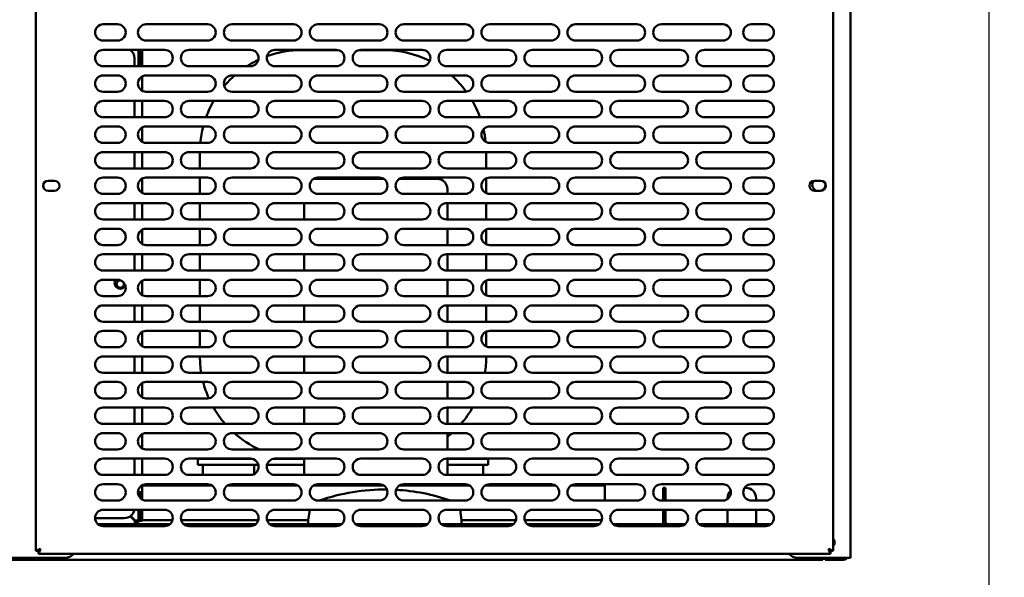
# Model space of a CAD drawing. Units: millimetres. Extents: x 65 to 5854, y 100 to 4100.
# Drawn here: x 2857 to 3338, y 1200 to 1473 of the extents above; entities that cross this region are included whole.
import ezdxf

# ---------------------------------------------------------------- set-up
doc = ezdxf.new("R2010")
doc.units = ezdxf.units.MM
doc.header["$LTSCALE"] = 20
doc.layers.add('Dimension (ISO)', color=7, linetype='Continuous', lineweight=25)
doc.layers.add('Visible (ISO)', color=7, linetype='Continuous', lineweight=50)
doc.styles.add('Note Text (ISO)', font='tahoma.ttf')
doc.dimstyles.new('Default (ISO)', dxfattribs={"dimscale": 20, "dimtxt": 2.5, "dimasz": 2.5, "dimexe": 1, "dimexo": 2, "dimgap": 0.762, "dimtad": 1, "dimtoh": 1, "dimdec": 1, "dimrnd": 1e-08, "dimzin": 0, "dimdsep": 46, "dimtxsty": 'Note Text (ISO)', "dimcen": 0.09, "dimdle": 10, "dimclrd": 256, "dimclre": 256, "dimclrt": 256, "dimadec": 1, "dimazin": 0, "dimtfac": 1.40208, "dimtmove": 0, "dimatfit": 3, "dimfxl": 1, "dimtolj": 1, "dimtzin": 0, "dimlwd": -1, "dimlwe": -1, "dimarcsym": 0})

# ---------------------------------------------------------------- blocks, each defined once
blk = doc.blocks.new('*D25')
at = {"layer": 'Defpoints', "color": 0, "transparency": 16777216}
for p in [(3350.79, 1874.83), (3330.59, 1844.73), (3330.59, 986.13)]:
    blk.add_point(p, dxfattribs=at)
at = {"layer": 'Dimension (ISO)', "transparency": 16777216}
for p, q in [((3350.79, 1834.83), (3350.79, 966.13)), ((3330.59, 1804.73), (3330.59, 966.13)), ((3280.59, 986.13), (3230.59, 986.13)), ((3330.59, 986.13), (3350.79, 986.13)), ((3400.79, 986.13), (3578.97, 986.13))]:
    blk.add_line(p, q, dxfattribs=at)
for points in [[(3280.59, 994.47), (3280.59, 977.8), (3330.59, 986.13)], [(3400.79, 994.47), (3400.79, 977.8), (3350.79, 986.13)]]:
    blk.add_solid(points, dxfattribs=at)
at = {"layer": 'Dimension (ISO)', "transparency": 16777216, "insert": (3495.09, 1053.46), "char_height": 50, "attachment_point": 1, "style": 'Note Text (ISO)'}
blk.add_mtext('\\A1;20', dxfattribs=at)
blk = doc.blocks.new('*D26')
at = {"layer": 'Defpoints', "color": 0, "transparency": 16777216}
for p in [(2212.89, 1844.73), (3330.59, 1844.73), (3330.59, 882.98)]:
    blk.add_point(p, dxfattribs=at)
at = {"layer": 'Dimension (ISO)', "transparency": 16777216}
for p, q in [((2212.89, 1804.73), (2212.89, 862.98)), ((3330.59, 1804.73), (3330.59, 862.98)), ((2262.89, 882.98), (3280.59, 882.98))]:
    blk.add_line(p, q, dxfattribs=at)
for points in [[(2262.89, 891.32), (2262.89, 874.65), (2212.89, 882.98)], [(3280.59, 891.32), (3280.59, 874.65), (3330.59, 882.98)]]:
    blk.add_solid(points, dxfattribs=at)
at = {"layer": 'Dimension (ISO)', "transparency": 16777216, "insert": (2701.69, 950.51), "char_height": 50, "attachment_point": 1, "style": 'Note Text (ISO)'}
blk.add_mtext('\\A1;1118', dxfattribs=at)
blk = doc.blocks.new('*D27')
at = {"layer": 'Defpoints', "color": 0, "transparency": 16777216}
for p in [(3350.79, 1874.83), (3225.45, 1229.23), (3225.45, 1139.55)]:
    blk.add_point(p, dxfattribs=at)
at = {"layer": 'Dimension (ISO)', "transparency": 16777216}
for p, q in [((3350.79, 1834.83), (3350.79, 1119.55)), ((3225.45, 1189.23), (3225.45, 1119.55)), ((3175.45, 1139.55), (3125.45, 1139.55)), ((3225.45, 1139.55), (3350.79, 1139.55)), ((3400.79, 1139.55), (3611.74, 1139.55))]:
    blk.add_line(p, q, dxfattribs=at)
for points in [[(3175.45, 1147.88), (3175.45, 1131.22), (3225.45, 1139.55)], [(3400.79, 1147.88), (3400.79, 1131.22), (3350.79, 1139.55)]]:
    blk.add_solid(points, dxfattribs=at)
at = {"layer": 'Dimension (ISO)', "color": 1, "transparency": 16777216, "insert": (3495.06, 1206.87), "char_height": 50, "attachment_point": 1, "style": 'Note Text (ISO)'}
blk.add_mtext('\\A1;125', dxfattribs=at)
blk = doc.blocks.new('*D28')
at = {"layer": 'Defpoints', "color": 0, "transparency": 16777216}
for p in [(2893.45, 1229.23), (3225.45, 1229.23), (2893.45, 1101.14)]:
    blk.add_point(p, dxfattribs=at)
at = {"layer": 'Dimension (ISO)', "transparency": 16777216}
for p, q in [((2893.45, 1189.23), (2893.45, 1081.14)), ((3225.45, 1189.23), (3225.45, 1081.14)), ((3175.45, 1101.14), (2943.45, 1101.14))]:
    blk.add_line(p, q, dxfattribs=at)
for points in [[(2943.45, 1109.47), (2943.45, 1092.8), (2893.45, 1101.14)], [(3175.45, 1109.47), (3175.45, 1092.8), (3225.45, 1101.14)]]:
    blk.add_solid(points, dxfattribs=at)
at = {"layer": 'Dimension (ISO)', "color": 1, "transparency": 16777216, "insert": (3006.71, 1168.46), "char_height": 50, "attachment_point": 1, "style": 'Note Text (ISO)'}
blk.add_mtext('\\A1;333', dxfattribs=at)

msp = doc.modelspace()

# ---------------------------------------------------------------- linework, layer by layer
at = {"layer": 'Visible (ISO)'}
for p, q in [((3262.95, 1209.73), (3262.95, 1605.53)), ((2864.45, 1213.07), (2864.45, 1570.39)), ((3254.45, 1570.39), (3254.45, 1213.07)), ((2897.45, 1470.73), (2904.45, 1470.73)), ((2918.45, 1470.73), (2948.45, 1470.73)), ((2960.45, 1470.73), (2990.45, 1470.73)), ((3002.45, 1470.73), (3032.45, 1470.73)), ((3044.45, 1470.73), (3074.45, 1470.73)), ((3086.45, 1470.73), (3116.45, 1470.73)), ((3128.45, 1470.73), (3158.45, 1470.73)), ((3170.45, 1470.73), (3200.45, 1470.73)), ((3214.45, 1470.73), (3221.45, 1470.73)), ((2904.45, 1462.73), (2897.45, 1462.73)), ((2948.45, 1462.73), (2918.45, 1462.73)), ((2990.45, 1462.73), (2960.45, 1462.73)), ((3032.45, 1462.73), (3002.45, 1462.73)), ((3074.45, 1462.73), (3044.45, 1462.73)), ((3116.45, 1462.73), (3086.45, 1462.73)), ((3158.45, 1462.73), (3128.45, 1462.73)), ((3200.45, 1462.73), (3170.45, 1462.73)), ((3221.45, 1462.73), (3214.45, 1462.73)), ((2897.45, 1458.23), (2927.45, 1458.23)), ((2911.7, 1458.23), (2911.21, 1457.74)), ((2911.35, 1457.6), (2911.99, 1458.23)), ((2914.75, 1458.23), (2914.75, 1450.23)), ((2915.75, 1454.43), (2915.75, 1458.23)), ((2915.75, 1450.23), (2915.75, 1454.43)), ((2916.45, 1458.23), (2916.45, 1454.43)), ((2916.45, 1450.23), (2916.45, 1454.43)), ((2939.45, 1458.23), (2969.45, 1458.23)), ((2981.45, 1458.23), (3011.45, 1458.23)), ((3012.33, 1458.13), (2994.75, 1458.13)), ((3034.75, 1458.13), (3022.56, 1458.13)), ((3023.45, 1458.23), (3053.45, 1458.23)), ((3065.45, 1458.23), (3095.45, 1458.23)), ((3107.45, 1458.23), (3137.45, 1458.23)), ((3149.45, 1458.23), (3179.45, 1458.23)), ((3191.45, 1458.23), (3221.45, 1458.23)), ((2927.45, 1450.23), (2897.45, 1450.23)), ((2912.75, 1454.13), (2912.75, 1450.23)), ((2969.45, 1450.23), (2939.45, 1450.23)), ((3011.45, 1450.23), (2981.45, 1450.23)), ((3053.45, 1450.23), (3023.45, 1450.23)), ((3095.45, 1450.23), (3065.45, 1450.23)), ((3137.45, 1450.23), (3107.45, 1450.23)), ((3179.45, 1450.23), (3149.45, 1450.23)), ((3221.45, 1450.23), (3191.45, 1450.23)), ((2897.45, 1445.73), (2904.45, 1445.73)), ((2916.45, 1438.27), (2916.45, 1445.2)), ((2918.45, 1445.73), (2948.45, 1445.73)), ((2960.45, 1445.73), (2990.45, 1445.73)), ((3002.45, 1445.73), (3032.45, 1445.73)), ((3044.45, 1445.73), (3074.45, 1445.73)), ((3086.45, 1445.73), (3116.45, 1445.73)), ((3128.45, 1445.73), (3158.45, 1445.73)), ((3170.45, 1445.73), (3200.45, 1445.73)), ((3214.45, 1445.73), (3221.45, 1445.73)), ((2904.45, 1437.73), (2897.45, 1437.73)), ((2948.45, 1437.73), (2918.45, 1437.73)), ((2990.45, 1437.73), (2960.45, 1437.73)), ((3032.45, 1437.73), (3002.45, 1437.73)), ((3074.45, 1437.73), (3044.45, 1437.73)), ((3116.45, 1437.73), (3086.45, 1437.73)), ((3158.45, 1437.73), (3128.45, 1437.73)), ((3200.45, 1437.73), (3170.45, 1437.73)), ((3221.45, 1437.73), (3214.45, 1437.73)), ((2897.45, 1433.23), (2927.45, 1433.23)), ((2912.75, 1433.23), (2912.75, 1425.23)), ((2916.45, 1425.23), (2916.45, 1433.23)), ((2939.45, 1433.23), (2969.45, 1433.23)), ((2981.45, 1433.23), (3011.45, 1433.23)), ((3023.45, 1433.23), (3053.45, 1433.23)), ((3065.45, 1433.23), (3095.45, 1433.23)), ((3107.45, 1433.23), (3137.45, 1433.23)), ((3149.45, 1433.23), (3179.45, 1433.23)), ((3191.45, 1433.23), (3221.45, 1433.23)), ((2927.45, 1425.23), (2897.45, 1425.23)), ((2897.45, 1420.73), (2904.45, 1420.73)), ((2918.45, 1420.73), (2948.45, 1420.73)), ((2969.45, 1425.23), (2939.45, 1425.23)), ((2960.45, 1420.73), (2990.45, 1420.73)), ((3011.45, 1425.23), (2981.45, 1425.23)), ((3002.45, 1420.73), (3032.45, 1420.73)), ((3053.45, 1425.23), (3023.45, 1425.23)), ((3044.45, 1420.73), (3074.45, 1420.73)), ((3095.45, 1425.23), (3065.45, 1425.23)), ((3086.45, 1420.73), (3116.45, 1420.73)), ((3137.45, 1425.23), (3107.45, 1425.23)), ((3128.45, 1420.73), (3158.45, 1420.73)), ((3179.45, 1425.23), (3149.45, 1425.23)), ((3170.45, 1420.73), (3200.45, 1420.73)), ((3221.45, 1425.23), (3191.45, 1425.23)), ((3214.45, 1420.73), (3221.45, 1420.73)), ((2916.45, 1413.27), (2916.45, 1420.2)), ((2904.45, 1412.73), (2897.45, 1412.73)), ((2948.45, 1412.73), (2918.45, 1412.73)), ((2990.45, 1412.73), (2960.45, 1412.73)), ((3032.45, 1412.73), (3002.45, 1412.73)), ((3074.45, 1412.73), (3044.45, 1412.73)), ((3116.45, 1412.73), (3086.45, 1412.73)), ((3158.45, 1412.73), (3128.45, 1412.73)), ((3200.45, 1412.73), (3170.45, 1412.73)), ((3221.45, 1412.73), (3214.45, 1412.73)), ((2897.45, 1408.23), (2927.45, 1408.23)), ((2912.75, 1408.23), (2912.75, 1400.23)), ((2916.45, 1400.23), (2916.45, 1408.23)), ((2939.45, 1408.23), (2969.45, 1408.23)), ((2944.75, 1408.13), (2944.75, 1400.23)), ((2981.45, 1408.23), (3011.45, 1408.23)), ((3023.45, 1408.23), (3053.45, 1408.23)), ((3065.45, 1408.23), (3095.45, 1408.23)), ((3084.75, 1400.23), (3084.75, 1408.13)), ((3107.45, 1408.23), (3137.45, 1408.23)), ((3149.45, 1408.23), (3179.45, 1408.23)), ((3191.45, 1408.23), (3221.45, 1408.23)), ((2927.45, 1400.23), (2897.45, 1400.23)), ((2969.45, 1400.23), (2939.45, 1400.23)), ((3011.45, 1400.23), (2981.45, 1400.23)), ((3053.45, 1400.23), (3023.45, 1400.23)), ((3095.45, 1400.23), (3065.45, 1400.23)), ((3137.45, 1400.23), (3107.45, 1400.23)), ((3179.45, 1400.23), (3149.45, 1400.23)), ((3221.45, 1400.23), (3191.45, 1400.23)), ((2870.5, 1394.18), (2873.6, 1394.18)), ((2897.45, 1395.73), (2904.45, 1395.73)), ((2916.45, 1388.27), (2916.45, 1395.2)), ((2918.45, 1395.73), (2948.45, 1395.73)), ((2944.75, 1395.73), (2944.75, 1387.73)), ((2960.45, 1395.73), (2990.45, 1395.73)), ((3034.55, 1395.13), (3000.75, 1395.13)), ((3002.45, 1395.73), (3032.45, 1395.73)), ((3060.75, 1395.13), (3042.34, 1395.13)), ((3044.45, 1395.73), (3074.45, 1395.73)), ((3084.75, 1388.11), (3084.75, 1395.35)), ((3086.45, 1395.73), (3116.45, 1395.73)), ((3128.45, 1395.73), (3158.45, 1395.73)), ((3170.45, 1395.73), (3200.45, 1395.73)), ((3214.45, 1395.73), (3221.45, 1395.73)), ((3245.3, 1394.18), (3248.4, 1394.18)), ((2873.6, 1389.28), (2870.5, 1389.28)), ((2904.45, 1387.73), (2897.45, 1387.73)), ((2948.45, 1387.73), (2918.45, 1387.73)), ((2990.45, 1387.73), (2960.45, 1387.73)), ((3032.45, 1387.73), (3002.45, 1387.73)), ((3074.45, 1387.73), (3044.45, 1387.73)), ((3065.75, 1387.73), (3065.75, 1390.13)), ((3116.45, 1387.73), (3086.45, 1387.73)), ((3158.45, 1387.73), (3128.45, 1387.73)), ((3200.45, 1387.73), (3170.45, 1387.73)), ((3221.45, 1387.73), (3214.45, 1387.73)), ((3248.4, 1389.28), (3245.3, 1389.28)), ((2897.45, 1383.23), (2927.45, 1383.23)), ((2912.75, 1383.23), (2912.75, 1375.23)), ((2916.45, 1375.23), (2916.45, 1383.23)), ((2939.45, 1383.23), (2969.45, 1383.23)), ((2944.75, 1383.23), (2944.75, 1375.23)), ((2981.45, 1383.23), (3011.45, 1383.23)), ((2995.75, 1383.23), (2995.75, 1375.23)), ((3023.45, 1383.23), (3053.45, 1383.23)), ((3065.45, 1383.23), (3095.45, 1383.23)), ((3065.75, 1375.23), (3065.75, 1383.23)), ((3084.75, 1375.23), (3084.75, 1383.23)), ((3107.45, 1383.23), (3137.45, 1383.23)), ((3149.45, 1383.23), (3179.45, 1383.23)), ((3191.45, 1383.23), (3221.45, 1383.23)), ((2927.45, 1375.23), (2897.45, 1375.23)), ((2969.45, 1375.23), (2939.45, 1375.23)), ((3011.45, 1375.23), (2981.45, 1375.23)), ((3053.45, 1375.23), (3023.45, 1375.23)), ((3095.45, 1375.23), (3065.45, 1375.23)), ((3137.45, 1375.23), (3107.45, 1375.23)), ((3179.45, 1375.23), (3149.45, 1375.23)), ((3221.45, 1375.23), (3191.45, 1375.23)), ((2897.45, 1370.73), (2904.45, 1370.73)), ((2916.45, 1363.27), (2916.45, 1370.2)), ((2918.45, 1370.73), (2948.45, 1370.73)), ((2944.75, 1370.73), (2944.75, 1362.73)), ((2960.45, 1370.73), (2990.45, 1370.73)), ((3002.45, 1370.73), (3032.45, 1370.73)), ((3044.45, 1370.73), (3074.45, 1370.73)), ((3065.75, 1362.73), (3065.75, 1370.73)), ((3084.75, 1363.11), (3084.75, 1370.35)), ((3086.45, 1370.73), (3116.45, 1370.73)), ((3128.45, 1370.73), (3158.45, 1370.73)), ((3170.45, 1370.73), (3200.45, 1370.73)), ((3214.45, 1370.73), (3221.45, 1370.73)), ((2904.45, 1362.73), (2897.45, 1362.73)), ((2897.45, 1358.23), (2927.45, 1358.23)), ((2912.75, 1358.23), (2912.75, 1350.23)), ((2916.45, 1350.23), (2916.45, 1358.23)), ((2948.45, 1362.73), (2918.45, 1362.73)), ((2939.45, 1358.23), (2969.45, 1358.23)), ((2944.75, 1358.23), (2944.75, 1350.23)), ((2990.45, 1362.73), (2960.45, 1362.73)), ((2981.45, 1358.23), (3011.45, 1358.23)), ((2995.75, 1358.23), (2995.75, 1350.23)), ((3032.45, 1362.73), (3002.45, 1362.73)), ((3023.45, 1358.23), (3053.45, 1358.23)), ((3074.45, 1362.73), (3044.45, 1362.73)), ((3065.45, 1358.23), (3095.45, 1358.23)), ((3065.75, 1350.23), (3065.75, 1358.23)), ((3084.75, 1350.23), (3084.75, 1358.23)), ((3116.45, 1362.73), (3086.45, 1362.73)), ((3107.45, 1358.23), (3137.45, 1358.23)), ((3158.45, 1362.73), (3128.45, 1362.73)), ((3149.45, 1358.23), (3179.45, 1358.23)), ((3200.45, 1362.73), (3170.45, 1362.73)), ((3191.45, 1358.23), (3221.45, 1358.23)), ((3221.45, 1362.73), (3214.45, 1362.73)), ((2927.45, 1350.23), (2897.45, 1350.23)), ((2969.45, 1350.23), (2939.45, 1350.23)), ((3011.45, 1350.23), (2981.45, 1350.23)), ((3053.45, 1350.23), (3023.45, 1350.23)), ((3095.45, 1350.23), (3065.45, 1350.23)), ((3137.45, 1350.23), (3107.45, 1350.23)), ((3179.45, 1350.23), (3149.45, 1350.23)), ((3221.45, 1350.23), (3191.45, 1350.23)), ((2897.45, 1345.73), (2904.45, 1345.73)), ((2916.45, 1338.27), (2916.45, 1345.2)), ((2918.45, 1345.73), (2948.45, 1345.73)), ((2944.75, 1345.73), (2944.75, 1337.73)), ((2960.45, 1345.73), (2990.45, 1345.73)), ((3002.45, 1345.73), (3032.45, 1345.73)), ((3044.45, 1345.73), (3074.45, 1345.73)), ((3065.75, 1337.73), (3065.75, 1345.73)), ((3084.75, 1338.11), (3084.75, 1345.35)), ((3086.45, 1345.73), (3116.45, 1345.73)), ((3128.45, 1345.73), (3158.45, 1345.73)), ((3170.45, 1345.73), (3200.45, 1345.73)), ((3214.45, 1345.73), (3221.45, 1345.73)), ((2904.45, 1337.73), (2897.45, 1337.73)), ((2948.45, 1337.73), (2918.45, 1337.73)), ((2990.45, 1337.73), (2960.45, 1337.73)), ((3032.45, 1337.73), (3002.45, 1337.73)), ((3074.45, 1337.73), (3044.45, 1337.73)), ((3116.45, 1337.73), (3086.45, 1337.73)), ((3158.45, 1337.73), (3128.45, 1337.73)), ((3200.45, 1337.73), (3170.45, 1337.73)), ((3221.45, 1337.73), (3214.45, 1337.73)), ((2897.45, 1333.23), (2927.45, 1333.23)), ((2912.75, 1333.23), (2912.75, 1325.23)), ((2916.45, 1325.23), (2916.45, 1333.23)), ((2939.45, 1333.23), (2969.45, 1333.23)), ((2944.75, 1333.23), (2944.75, 1325.23)), ((2981.45, 1333.23), (3011.45, 1333.23)), ((2995.75, 1333.23), (2995.75, 1325.23)), ((3023.45, 1333.23), (3053.45, 1333.23)), ((3065.45, 1333.23), (3095.45, 1333.23)), ((3065.75, 1325.23), (3065.75, 1333.23)), ((3084.75, 1325.23), (3084.75, 1333.23)), ((3107.45, 1333.23), (3137.45, 1333.23)), ((3149.45, 1333.23), (3179.45, 1333.23)), ((3191.45, 1333.23), (3221.45, 1333.23)), ((2927.45, 1325.23), (2897.45, 1325.23)), ((2969.45, 1325.23), (2939.45, 1325.23)), ((3011.45, 1325.23), (2981.45, 1325.23)), ((3053.45, 1325.23), (3023.45, 1325.23)), ((3095.45, 1325.23), (3065.45, 1325.23)), ((3137.45, 1325.23), (3107.45, 1325.23)), ((3179.45, 1325.23), (3149.45, 1325.23)), ((3221.45, 1325.23), (3191.45, 1325.23)), ((2897.45, 1320.73), (2904.45, 1320.73)), ((2916.45, 1313.27), (2916.45, 1320.2)), ((2918.45, 1320.73), (2948.45, 1320.73)), ((2944.75, 1320.73), (2944.75, 1312.73)), ((2960.45, 1320.73), (2990.45, 1320.73)), ((3002.45, 1320.73), (3032.45, 1320.73)), ((3044.45, 1320.73), (3074.45, 1320.73)), ((3065.75, 1312.73), (3065.75, 1320.73)), ((3084.75, 1313.11), (3084.75, 1320.35)), ((3086.45, 1320.73), (3116.45, 1320.73)), ((3128.45, 1320.73), (3158.45, 1320.73)), ((3170.45, 1320.73), (3200.45, 1320.73)), ((3214.45, 1320.73), (3221.45, 1320.73)), ((2904.45, 1312.73), (2897.45, 1312.73)), ((2948.45, 1312.73), (2918.45, 1312.73)), ((2990.45, 1312.73), (2960.45, 1312.73)), ((3032.45, 1312.73), (3002.45, 1312.73)), ((3074.45, 1312.73), (3044.45, 1312.73)), ((3116.45, 1312.73), (3086.45, 1312.73)), ((3158.45, 1312.73), (3128.45, 1312.73)), ((3200.45, 1312.73), (3170.45, 1312.73)), ((3221.45, 1312.73), (3214.45, 1312.73)), ((2897.45, 1308.23), (2927.45, 1308.23)), ((2912.75, 1308.23), (2912.75, 1300.23)), ((2916.45, 1300.23), (2916.45, 1308.23)), ((2939.45, 1308.23), (2969.45, 1308.23)), ((2944.75, 1308.23), (2944.75, 1308.13)), ((2981.45, 1308.23), (3011.45, 1308.23)), ((2995.75, 1308.23), (2995.75, 1300.23)), ((3023.45, 1308.23), (3053.45, 1308.23)), ((3065.45, 1308.23), (3095.45, 1308.23)), ((3065.75, 1300.23), (3065.75, 1308.23)), ((3084.75, 1308.13), (3084.75, 1308.23)), ((3107.45, 1308.23), (3137.45, 1308.23)), ((3149.45, 1308.23), (3179.45, 1308.23)), ((3191.45, 1308.23), (3221.45, 1308.23)), ((2927.45, 1300.23), (2897.45, 1300.23)), ((2969.45, 1300.23), (2939.45, 1300.23)), ((3011.45, 1300.23), (2981.45, 1300.23)), ((3053.45, 1300.23), (3023.45, 1300.23)), ((3095.45, 1300.23), (3065.45, 1300.23)), ((3137.45, 1300.23), (3107.45, 1300.23)), ((3179.45, 1300.23), (3149.45, 1300.23)), ((3221.45, 1300.23), (3191.45, 1300.23)), ((2897.45, 1295.73), (2904.45, 1295.73)), ((2918.45, 1295.73), (2948.45, 1295.73)), ((2960.45, 1295.73), (2990.45, 1295.73)), ((3002.45, 1295.73), (3032.45, 1295.73)), ((3044.45, 1295.73), (3074.45, 1295.73)), ((3065.75, 1287.73), (3065.75, 1295.73)), ((3086.45, 1295.73), (3116.45, 1295.73)), ((3128.45, 1295.73), (3158.45, 1295.73)), ((3170.45, 1295.73), (3200.45, 1295.73)), ((3214.45, 1295.73), (3221.45, 1295.73)), ((2916.45, 1288.27), (2916.45, 1295.2)), ((2904.45, 1287.73), (2897.45, 1287.73)), ((2948.45, 1287.73), (2918.45, 1287.73)), ((2990.45, 1287.73), (2960.45, 1287.73)), ((3032.45, 1287.73), (3002.45, 1287.73)), ((3074.45, 1287.73), (3044.45, 1287.73)), ((3116.45, 1287.73), (3086.45, 1287.73)), ((3158.45, 1287.73), (3128.45, 1287.73)), ((3200.45, 1287.73), (3170.45, 1287.73)), ((3221.45, 1287.73), (3214.45, 1287.73)), ((2897.45, 1283.23), (2927.45, 1283.23)), ((2912.75, 1283.23), (2912.75, 1275.23)), ((2916.45, 1275.23), (2916.45, 1283.23)), ((2939.45, 1283.23), (2969.45, 1283.23)), ((2981.45, 1283.23), (3011.45, 1283.23)), ((2995.75, 1283.23), (2995.75, 1275.23)), ((3023.45, 1283.23), (3053.45, 1283.23)), ((3065.45, 1283.23), (3095.45, 1283.23)), ((3065.75, 1275.23), (3065.75, 1283.23)), ((3107.45, 1283.23), (3137.45, 1283.23)), ((3149.45, 1283.23), (3179.45, 1283.23)), ((3191.45, 1283.23), (3221.45, 1283.23)), ((2927.45, 1275.23), (2897.45, 1275.23)), ((2969.45, 1275.23), (2939.45, 1275.23)), ((3011.45, 1275.23), (2981.45, 1275.23)), ((3053.45, 1275.23), (3023.45, 1275.23)), ((3095.45, 1275.23), (3065.45, 1275.23)), ((3137.45, 1275.23), (3107.45, 1275.23)), ((3179.45, 1275.23), (3149.45, 1275.23)), ((3221.45, 1275.23), (3191.45, 1275.23)), ((2897.45, 1270.73), (2904.45, 1270.73)), ((2916.45, 1263.27), (2916.45, 1270.2)), ((2918.45, 1270.73), (2948.45, 1270.73)), ((2960.45, 1270.73), (2990.45, 1270.73)), ((3002.45, 1270.73), (3032.45, 1270.73)), ((3044.45, 1270.73), (3074.45, 1270.73)), ((3065.75, 1262.73), (3065.75, 1270.73)), ((3086.45, 1270.73), (3116.45, 1270.73)), ((3128.45, 1270.73), (3158.45, 1270.73)), ((3170.45, 1270.73), (3200.45, 1270.73)), ((3214.45, 1270.73), (3221.45, 1270.73)), ((2904.45, 1262.73), (2897.45, 1262.73)), ((2948.45, 1262.73), (2918.45, 1262.73)), ((2990.45, 1262.73), (2960.45, 1262.73)), ((3032.45, 1262.73), (3002.45, 1262.73)), ((3074.45, 1262.73), (3044.45, 1262.73)), ((3116.45, 1262.73), (3086.45, 1262.73)), ((3158.45, 1262.73), (3128.45, 1262.73)), ((3200.45, 1262.73), (3170.45, 1262.73)), ((3221.45, 1262.73), (3214.45, 1262.73)), ((2897.45, 1258.23), (2927.45, 1258.23)), ((2912.75, 1258.23), (2912.75, 1250.23)), ((2916.45, 1250.23), (2916.45, 1258.23)), ((2939.45, 1258.23), (2969.45, 1258.23)), ((2943.75, 1258.13), (2953.75, 1258.13)), ((2943.75, 1258.13), (2943.75, 1255.13)), ((2970.33, 1258.13), (2953.75, 1258.13)), ((2995.75, 1258.13), (2980.56, 1258.13)), ((2981.45, 1258.23), (3011.45, 1258.23)), ((2995.75, 1258.23), (2995.75, 1250.23)), ((3023.45, 1258.23), (3053.45, 1258.23)), ((3065.45, 1258.23), (3095.45, 1258.23)), ((3065.75, 1250.23), (3065.75, 1258.23)), ((3075.75, 1258.13), (3065.75, 1258.13)), ((3075.75, 1258.13), (3085.75, 1258.13)), ((3085.75, 1255.13), (3085.75, 1258.13)), ((3107.45, 1258.23), (3137.45, 1258.23)), ((3149.45, 1258.23), (3179.45, 1258.23)), ((3191.45, 1258.23), (3221.45, 1258.23)), ((2953.75, 1255.13), (2943.75, 1255.13)), ((2946.25, 1255.13), (2946.25, 1250.23)), ((2973.34, 1255.13), (2953.75, 1255.13)), ((2971.25, 1255.13), (2971.25, 1250.66)), ((2995.75, 1255.13), (2977.55, 1255.13)), ((3075.75, 1255.13), (3065.75, 1255.13)), ((3085.75, 1255.13), (3075.75, 1255.13)), ((3083.25, 1255.13), (3083.25, 1250.23)), ((2927.45, 1250.23), (2897.45, 1250.23)), ((2969.45, 1250.23), (2939.45, 1250.23)), ((3011.45, 1250.23), (2981.45, 1250.23)), ((3053.45, 1250.23), (3023.45, 1250.23)), ((3095.45, 1250.23), (3065.45, 1250.23)), ((3137.45, 1250.23), (3107.45, 1250.23)), ((3179.45, 1250.23), (3149.45, 1250.23)), ((3221.45, 1250.23), (3191.45, 1250.23)), ((2897.45, 1245.73), (2904.45, 1245.73)), ((2916.45, 1241.83), (2916.45, 1245.2)), ((2950.55, 1245.13), (2916.45, 1245.13)), ((2918.45, 1245.73), (2948.45, 1245.73)), ((2946.25, 1245.73), (2946.25, 1245.13)), ((2992.55, 1245.13), (2958.34, 1245.13)), ((2960.45, 1245.73), (2990.45, 1245.73)), ((2971.25, 1245.73), (2971.25, 1245.13)), ((3034.55, 1245.13), (3000.34, 1245.13)), ((3002.45, 1245.73), (3032.45, 1245.73)), ((3076.55, 1245.13), (3042.34, 1245.13)), ((3044.45, 1245.73), (3074.45, 1245.73)), ((3065.75, 1245.13), (3065.75, 1245.73)), ((3118.55, 1245.13), (3084.34, 1245.13)), ((3086.45, 1245.73), (3116.45, 1245.73)), ((3142.75, 1245.13), (3126.34, 1245.13)), ((3128.45, 1245.73), (3158.45, 1245.73)), ((3142.75, 1245.13), (3142.75, 1237.73)), ((3170.45, 1245.73), (3200.45, 1245.73)), ((3171.25, 1238.93), (3171.25, 1243.93)), ((3172.45, 1243.93), (3171.25, 1243.93)), ((3172.45, 1243.93), (3172.45, 1238.93)), ((3211.75, 1243.93), (3211.11, 1243.93)), ((3214.45, 1245.73), (3221.45, 1245.73)), ((2904.45, 1237.73), (2897.45, 1237.73)), ((2914.75, 1241.83), (2914.45, 1241.83)), ((2914.75, 1241.13), (2914.49, 1241.13)), ((2914.75, 1241.83), (2916.45, 1241.83)), ((2914.75, 1241.13), (2914.75, 1240.21)), ((2915.75, 1241.82), (2915.75, 1241.83)), ((2915.75, 1238.78), (2915.75, 1241.82)), ((2916.45, 1241.82), (2915.75, 1241.82)), ((2916.45, 1241.83), (2916.45, 1241.82)), ((2916.45, 1238.27), (2916.45, 1241.82)), ((2948.45, 1237.73), (2918.45, 1237.73)), ((2990.45, 1237.73), (2960.45, 1237.73)), ((3032.45, 1237.73), (3002.45, 1237.73)), ((3074.45, 1237.73), (3044.45, 1237.73)), ((3116.45, 1237.73), (3086.45, 1237.73)), ((3158.45, 1237.73), (3128.45, 1237.73)), ((3200.45, 1237.73), (3170.45, 1237.73)), ((3171.25, 1238.93), (3171.25, 1237.73)), ((3172.45, 1238.93), (3172.45, 1237.73)), ((3202.75, 1238.93), (3202.75, 1238.46)), ((3221.45, 1237.73), (3214.45, 1237.73)), ((3216.75, 1238.93), (3216.75, 1237.73)), ((2897.45, 1233.23), (2927.45, 1233.23)), ((2914.75, 1233.23), (2914.75, 1227.83)), ((2915.75, 1232.83), (2915.75, 1233.23)), ((2915.75, 1227.83), (2915.75, 1232.83)), ((2916.45, 1232.83), (2916.45, 1233.23)), ((2916.45, 1232.83), (2916.45, 1227.83)), ((2939.45, 1233.23), (2969.45, 1233.23)), ((2981.45, 1233.23), (3011.45, 1233.23)), ((2998.46, 1233.23), (2997.75, 1228.13)), ((3023.45, 1233.23), (3053.45, 1233.23)), ((3065.45, 1233.23), (3095.45, 1233.23)), ((3072.75, 1228.13), (3072.03, 1233.23)), ((3107.45, 1233.23), (3137.45, 1233.23)), ((3149.45, 1233.23), (3179.45, 1233.23)), ((3171.25, 1233.23), (3171.25, 1227.13)), ((3172.45, 1233.23), (3172.45, 1227.13)), ((3191.45, 1233.23), (3221.45, 1233.23)), ((3202.75, 1233.23), (3202.75, 1227.13)), ((3216.75, 1233.23), (3216.75, 1227.13)), ((2907.75, 1229.13), (2893.45, 1229.13)), ((2910.66, 1230.07), (2912.9, 1227.83)), ((2913.05, 1227.97), (2910.83, 1230.19)), ((2931.29, 1228.13), (2916.45, 1228.13)), ((2973.29, 1228.13), (2935.6, 1228.13)), ((2997.75, 1228.13), (2977.6, 1228.13)), ((2997.75, 1226.13), (2997.75, 1228.13)), ((3072.75, 1228.13), (3072.75, 1226.13)), ((3099.29, 1228.13), (3072.75, 1228.13)), ((3141.29, 1228.13), (3103.6, 1228.13)), ((2894.92, 1226.13), (2929.97, 1226.13)), ((2927.45, 1225.23), (2897.45, 1225.23)), ((2913.05, 1227.83), (2914.05, 1227.83)), ((2913.05, 1226.83), (2913.05, 1227.83)), ((2913.05, 1226.83), (2913.05, 1226.13)), ((2914.75, 1227.83), (2914.05, 1227.83)), ((2915.75, 1227.83), (2914.75, 1227.83)), ((2915.75, 1227.83), (2916.45, 1227.83)), ((2936.92, 1226.13), (2971.97, 1226.13)), ((2969.45, 1225.23), (2939.45, 1225.23)), ((2978.92, 1226.13), (3013.97, 1226.13)), ((3011.45, 1225.23), (2981.45, 1225.23)), ((3020.92, 1226.13), (3055.97, 1226.13)), ((3053.45, 1225.23), (3023.45, 1225.23)), ((3062.92, 1226.13), (3097.97, 1226.13)), ((3095.45, 1225.23), (3065.45, 1225.23)), ((3104.92, 1226.13), (3139.97, 1226.13)), ((3137.45, 1225.23), (3107.45, 1225.23)), ((3146.92, 1226.13), (3181.97, 1226.13)), ((3179.45, 1225.23), (3149.45, 1225.23)), ((3188.92, 1226.13), (3223.97, 1226.13)), ((3221.45, 1225.23), (3191.45, 1225.23)), ((3202.75, 1227.13), (3202.75, 1226.13)), ((3216.75, 1227.13), (3216.75, 1226.13)), ((2866.65, 1214.07), (2864.45, 1213.07)), ((2866.65, 1214.07), (2865.65, 1213.07)), ((2865.79, 1211.73), (2866.79, 1213.93)), ((2866.79, 1213.93), (2865.79, 1212.93)), ((2866.65, 1214.07), (2866.79, 1213.93)), ((3252.1, 1213.93), (3252.25, 1214.07)), ((3252.1, 1213.93), (3253.1, 1211.73)), ((3252.1, 1213.93), (3253.1, 1212.93)), ((3254.45, 1213.07), (3252.25, 1214.07)), ((3252.25, 1214.07), (3253.25, 1213.07)), ((3249.4, 1208.73), (2653.09, 1208.73)), ((2878.85, 1209.73), (2678.85, 1209.73)), ((2865.65, 1213.07), (2864.45, 1213.07)), ((2865.79, 1212.93), (2865.79, 1211.73)), ((3253.1, 1211.73), (2865.79, 1211.73)), ((3260.75, 1209.73), (3236.95, 1209.73)), ((3249.4, 1208.73), (3249.4, 1209.73)), ((3250.55, 1209.73), (3250.55, 1208.73)), ((3255.55, 1208.73), (3250.55, 1208.73)), ((3253.1, 1212.93), (3253.1, 1211.73)), ((3253.25, 1213.07), (3254.45, 1213.07)), ((3255.55, 1208.73), (3259.55, 1208.73)), ((3260.75, 1209.73), (3262.95, 1209.73))]:
    msp.add_line(p, q, dxfattribs=at)
for centre, radius, start, end in [((2897.45, 1466.73), 4, 90, 270), ((2904.45, 1466.73), 4, 270, 90), ((2918.45, 1466.73), 4, 90, 270), ((2948.45, 1466.73), 4, 270, 90), ((2960.45, 1466.73), 4, 90, 270), ((2990.45, 1466.73), 4, 270, 90), ((3002.45, 1466.73), 4, 90, 270), ((3032.45, 1466.73), 4, 270, 90), ((3044.45, 1466.73), 4, 90, 270), ((3074.45, 1466.73), 4, 270, 90), ((3086.45, 1466.73), 4, 90, 270), ((3116.45, 1466.73), 4, 270, 90), ((3128.45, 1466.73), 4, 90, 270), ((3158.45, 1466.73), 4, 270, 90), ((3170.45, 1466.73), 4, 90, 270), ((3200.45, 1466.73), 4, 270, 90), ((3214.45, 1466.73), 4, 90, 270), ((3221.45, 1466.73), 4, 270, 90), ((2897.45, 1454.23), 4, 90, 270), ((2907.75, 1454.13), 5, 0, 55.0848), ((2927.45, 1454.23), 4, 270, 90), ((2939.45, 1454.23), 4, 90, 270), ((2969.45, 1454.23), 4, 270, 90), ((2981.45, 1454.23), 4, 90, 270), ((2994.75, 1408.13), 50, 90, 110.1327), ((3011.45, 1454.23), 4, 270, 90), ((3023.45, 1454.23), 4, 90, 270), ((3034.75, 1408.13), 50, 63.3332, 90), ((3053.45, 1454.23), 4, 270, 90), ((3065.45, 1454.23), 4, 90, 270), ((3095.45, 1454.23), 4, 270, 90), ((3107.45, 1454.23), 4, 90, 270), ((3137.45, 1454.23), 4, 270, 90), ((3149.45, 1454.23), 4, 90, 270), ((3179.45, 1454.23), 4, 270, 90), ((3191.45, 1454.23), 4, 90, 270), ((3221.45, 1454.23), 4, 270, 90), ((2994.75, 1408.13), 50, 115.348, 122.6481), ((2897.45, 1441.73), 4, 90, 270), ((2904.45, 1441.73), 4, 270, 90), ((2918.45, 1441.73), 4, 90, 270), ((2948.45, 1441.73), 4, 270, 90), ((2960.45, 1441.73), 4, 90, 270), ((2994.75, 1408.13), 50, 131.2361, 139.6524), ((2990.45, 1441.73), 4, 270, 90), ((3002.45, 1441.73), 4, 90, 270), ((3032.45, 1441.73), 4, 270, 90), ((3044.45, 1441.73), 4, 90, 270), ((3034.75, 1408.13), 50, 36.3565, 48.7639), ((3074.45, 1441.73), 4, 270, 90), ((3086.45, 1441.73), 4, 90, 270), ((3116.45, 1441.73), 4, 270, 90), ((3128.45, 1441.73), 4, 90, 270), ((3158.45, 1441.73), 4, 270, 90), ((3170.45, 1441.73), 4, 90, 270), ((3200.45, 1441.73), 4, 270, 90), ((3214.45, 1441.73), 4, 90, 270), ((3221.45, 1441.73), 4, 270, 90), ((2897.45, 1429.23), 4, 90, 270), ((2927.45, 1429.23), 4, 270, 90), ((2939.45, 1429.23), 4, 90, 270), ((2994.75, 1408.13), 50, 149.8676, 160.0012), ((2969.45, 1429.23), 4, 270, 90), ((2981.45, 1429.23), 4, 90, 270), ((3011.45, 1429.23), 4, 270, 90), ((3023.45, 1429.23), 4, 90, 270), ((3053.45, 1429.23), 4, 270, 90), ((3065.45, 1429.23), 4, 90, 270), ((3034.75, 1408.13), 50, 19.9988, 30.1324), ((3095.45, 1429.23), 4, 270, 90), ((3107.45, 1429.23), 4, 90, 270), ((3137.45, 1429.23), 4, 270, 90), ((3149.45, 1429.23), 4, 90, 270), ((3179.45, 1429.23), 4, 270, 90), ((3191.45, 1429.23), 4, 90, 270), ((3221.45, 1429.23), 4, 270, 90), ((2897.45, 1416.73), 4, 90, 270), ((2904.45, 1416.73), 4, 270, 90), ((2918.45, 1416.73), 4, 90, 270), ((2994.75, 1408.13), 50, 165.4041, 174.7213), ((2948.45, 1416.73), 4, 270, 90), ((2960.45, 1416.73), 4, 90, 270), ((2990.45, 1416.73), 4, 270, 90), ((3002.45, 1416.73), 4, 90, 270), ((3032.45, 1416.73), 4, 270, 90), ((3044.45, 1416.73), 4, 90, 270), ((3074.45, 1416.73), 4, 270, 90), ((3086.45, 1416.73), 4, 90, 270), ((3116.45, 1416.73), 4, 270, 90), ((3128.45, 1416.73), 4, 90, 270), ((3158.45, 1416.73), 4, 270, 90), ((3170.45, 1416.73), 4, 90, 270), ((3200.45, 1416.73), 4, 270, 90), ((3214.45, 1416.73), 4, 90, 270), ((3221.45, 1416.73), 4, 270, 90), ((3034.75, 1408.13), 50, 5.8709, 13.0178), ((2897.45, 1404.23), 4, 90, 270), ((2927.45, 1404.23), 4, 270, 90), ((2939.45, 1404.23), 4, 90, 270), ((2994.75, 1408.13), 50, 179.8854, 180), ((2969.45, 1404.23), 4, 270, 90), ((2981.45, 1404.23), 4, 90, 270), ((3011.45, 1404.23), 4, 270, 90), ((3023.45, 1404.23), 4, 90, 270), ((3053.45, 1404.23), 4, 270, 90), ((3065.45, 1404.23), 4, 90, 270), ((3034.75, 1408.13), 50, 0, 0.1146), ((3095.45, 1404.23), 4, 270, 90), ((3107.45, 1404.23), 4, 90, 270), ((3137.45, 1404.23), 4, 270, 90), ((3149.45, 1404.23), 4, 90, 270), ((3179.45, 1404.23), 4, 270, 90), ((3191.45, 1404.23), 4, 90, 270), ((3221.45, 1404.23), 4, 270, 90), ((2870.5, 1391.73), 2.45, 90, 270), ((2872.15, 1392.13), 4, 175.1209, 212.1331), ((2873.6, 1391.73), 2.45, 270, 90), ((2897.45, 1391.73), 4, 90, 270), ((2904.45, 1391.73), 4, 270, 90), ((2918.45, 1391.73), 4, 90, 270), ((2948.45, 1391.73), 4, 270, 90), ((2960.45, 1391.73), 4, 90, 270), ((2990.45, 1391.73), 4, 270, 90), ((3002.45, 1391.73), 4, 90, 270), ((3000.75, 1390.13), 5, 90, 95.0233), ((3032.45, 1391.73), 4, 270, 90), ((3044.45, 1391.73), 4, 90, 270), ((3060.75, 1390.13), 5, 0, 90), ((3074.45, 1391.73), 4, 270, 90), ((3086.45, 1391.73), 4, 90, 270), ((3116.45, 1391.73), 4, 270, 90), ((3128.45, 1391.73), 4, 90, 270), ((3158.45, 1391.73), 4, 270, 90), ((3170.45, 1391.73), 4, 90, 270), ((3200.45, 1391.73), 4, 270, 90), ((3214.45, 1391.73), 4, 90, 270), ((3221.45, 1391.73), 4, 270, 90), ((3245.3, 1391.73), 2.45, 90, 270), ((3247.45, 1392.18), 3.2, 141.9604, 244.9922), ((3248.4, 1391.73), 2.45, 270, 90), ((3247.45, 1392.18), 3.2, 297.2256, 12.0821), ((2897.45, 1379.23), 4, 90, 270), ((2927.45, 1379.23), 4, 270, 90), ((2939.45, 1379.23), 4, 90, 270), ((2969.45, 1379.23), 4, 270, 90), ((2981.45, 1379.23), 4, 90, 270), ((3011.45, 1379.23), 4, 270, 90), ((3023.45, 1379.23), 4, 90, 270), ((3053.45, 1379.23), 4, 270, 90), ((3065.45, 1379.23), 4, 90, 270), ((3095.45, 1379.23), 4, 270, 90), ((3107.45, 1379.23), 4, 90, 270), ((3137.45, 1379.23), 4, 270, 90), ((3149.45, 1379.23), 4, 90, 270), ((3179.45, 1379.23), 4, 270, 90), ((3191.45, 1379.23), 4, 90, 270), ((3221.45, 1379.23), 4, 270, 90), ((2897.45, 1366.73), 4, 90, 270), ((2904.45, 1366.73), 4, 270, 90), ((2918.45, 1366.73), 4, 90, 270), ((2948.45, 1366.73), 4, 270, 90), ((2960.45, 1366.73), 4, 90, 270), ((2990.45, 1366.73), 4, 270, 90), ((3002.45, 1366.73), 4, 90, 270), ((3032.45, 1366.73), 4, 270, 90), ((3044.45, 1366.73), 4, 90, 270), ((3074.45, 1366.73), 4, 270, 90), ((3086.45, 1366.73), 4, 90, 270), ((3116.45, 1366.73), 4, 270, 90), ((3128.45, 1366.73), 4, 90, 270), ((3158.45, 1366.73), 4, 270, 90), ((3170.45, 1366.73), 4, 90, 270), ((3200.45, 1366.73), 4, 270, 90), ((3214.45, 1366.73), 4, 90, 270), ((3221.45, 1366.73), 4, 270, 90), ((2897.45, 1354.23), 4, 90, 270), ((2927.45, 1354.23), 4, 270, 90), ((2939.45, 1354.23), 4, 90, 270), ((2969.45, 1354.23), 4, 270, 90), ((2981.45, 1354.23), 4, 90, 270), ((3011.45, 1354.23), 4, 270, 90), ((3023.45, 1354.23), 4, 90, 270), ((3053.45, 1354.23), 4, 270, 90), ((3065.45, 1354.23), 4, 90, 270), ((3095.45, 1354.23), 4, 270, 90), ((3107.45, 1354.23), 4, 90, 270), ((3137.45, 1354.23), 4, 270, 90), ((3149.45, 1354.23), 4, 90, 270), ((3179.45, 1354.23), 4, 270, 90), ((3191.45, 1354.23), 4, 90, 270), ((3221.45, 1354.23), 4, 270, 90), ((2897.45, 1341.73), 4, 90, 270), ((2905.75, 1344.13), 2.75, 144.4215, 335.3287), ((2905.75, 1343.63), 1.8, 81.4464, 29.7929), ((2904.45, 1341.73), 4, 270, 90), ((2918.45, 1341.73), 4, 90, 270), ((2948.45, 1341.73), 4, 270, 90), ((2960.45, 1341.73), 4, 90, 270), ((2990.45, 1341.73), 4, 270, 90), ((3002.45, 1341.73), 4, 90, 270), ((3032.45, 1341.73), 4, 270, 90), ((3044.45, 1341.73), 4, 90, 270), ((3074.45, 1341.73), 4, 270, 90), ((3086.45, 1341.73), 4, 90, 270), ((3116.45, 1341.73), 4, 270, 90), ((3128.45, 1341.73), 4, 90, 270), ((3158.45, 1341.73), 4, 270, 90), ((3170.45, 1341.73), 4, 90, 270), ((3200.45, 1341.73), 4, 270, 90), ((3214.45, 1341.73), 4, 90, 270), ((3221.45, 1341.73), 4, 270, 90), ((2897.45, 1329.23), 4, 90, 270), ((2927.45, 1329.23), 4, 270, 90), ((2939.45, 1329.23), 4, 90, 270), ((2969.45, 1329.23), 4, 270, 90), ((2981.45, 1329.23), 4, 90, 270), ((3011.45, 1329.23), 4, 270, 90), ((3023.45, 1329.23), 4, 90, 270), ((3053.45, 1329.23), 4, 270, 90), ((3065.45, 1329.23), 4, 90, 270), ((3095.45, 1329.23), 4, 270, 90), ((3107.45, 1329.23), 4, 90, 270), ((3137.45, 1329.23), 4, 270, 90), ((3149.45, 1329.23), 4, 90, 270), ((3179.45, 1329.23), 4, 270, 90), ((3191.45, 1329.23), 4, 90, 270), ((3221.45, 1329.23), 4, 270, 90), ((2897.45, 1316.73), 4, 90, 270), ((2904.45, 1316.73), 4, 270, 90), ((2918.45, 1316.73), 4, 90, 270), ((2948.45, 1316.73), 4, 270, 90), ((2960.45, 1316.73), 4, 90, 270), ((2990.45, 1316.73), 4, 270, 90), ((3002.45, 1316.73), 4, 90, 270), ((3032.45, 1316.73), 4, 270, 90), ((3044.45, 1316.73), 4, 90, 270), ((3074.45, 1316.73), 4, 270, 90), ((3086.45, 1316.73), 4, 90, 270), ((3116.45, 1316.73), 4, 270, 90), ((3128.45, 1316.73), 4, 90, 270), ((3158.45, 1316.73), 4, 270, 90), ((3170.45, 1316.73), 4, 90, 270), ((3200.45, 1316.73), 4, 270, 90), ((3214.45, 1316.73), 4, 90, 270), ((3221.45, 1316.73), 4, 270, 90), ((2897.45, 1304.23), 4, 90, 270), ((2927.45, 1304.23), 4, 270, 90), ((2939.45, 1304.23), 4, 90, 270), ((2994.75, 1308.13), 50, 180, 189.0908), ((2969.45, 1304.23), 4, 270, 90), ((2981.45, 1304.23), 4, 90, 270), ((3011.45, 1304.23), 4, 270, 90), ((3023.45, 1304.23), 4, 90, 270), ((3053.45, 1304.23), 4, 270, 90), ((3065.45, 1304.23), 4, 90, 270), ((3034.75, 1308.13), 50, 350.9092, 0), ((3095.45, 1304.23), 4, 270, 90), ((3107.45, 1304.23), 4, 90, 270), ((3137.45, 1304.23), 4, 270, 90), ((3149.45, 1304.23), 4, 90, 270), ((3179.45, 1304.23), 4, 270, 90), ((3191.45, 1304.23), 4, 90, 270), ((3221.45, 1304.23), 4, 270, 90), ((2897.45, 1291.73), 4, 90, 270), ((2904.45, 1291.73), 4, 270, 90), ((2918.45, 1291.73), 4, 90, 270), ((2994.75, 1308.13), 50, 194.3592, 204.0169), ((2948.45, 1291.73), 4, 270, 90), ((2960.45, 1291.73), 4, 90, 270), ((2990.45, 1291.73), 4, 270, 90), ((3002.45, 1291.73), 4, 90, 270), ((3032.45, 1291.73), 4, 270, 90), ((3044.45, 1291.73), 4, 90, 270), ((3074.45, 1291.73), 4, 270, 90), ((3086.45, 1291.73), 4, 90, 270), ((3116.45, 1291.73), 4, 270, 90), ((3128.45, 1291.73), 4, 90, 270), ((3158.45, 1291.73), 4, 270, 90), ((3170.45, 1291.73), 4, 90, 270), ((3200.45, 1291.73), 4, 270, 90), ((3214.45, 1291.73), 4, 90, 270), ((3221.45, 1291.73), 4, 270, 90), ((2897.45, 1279.23), 4, 90, 270), ((2927.45, 1279.23), 4, 270, 90), ((2939.45, 1279.23), 4, 90, 270), ((2994.75, 1308.13), 50, 209.8678, 221.1475), ((2969.45, 1279.23), 4, 270, 90), ((2981.45, 1279.23), 4, 90, 270), ((3011.45, 1279.23), 4, 270, 90), ((3023.45, 1279.23), 4, 90, 270), ((3053.45, 1279.23), 4, 270, 90), ((3065.45, 1279.23), 4, 90, 270), ((3034.75, 1308.13), 50, 318.8525, 330.1322), ((3095.45, 1279.23), 4, 270, 90), ((3107.45, 1279.23), 4, 90, 270), ((3137.45, 1279.23), 4, 270, 90), ((3149.45, 1279.23), 4, 90, 270), ((3179.45, 1279.23), 4, 270, 90), ((3191.45, 1279.23), 4, 90, 270), ((3221.45, 1279.23), 4, 270, 90), ((2897.45, 1266.73), 4, 90, 270), ((2904.45, 1266.73), 4, 270, 90), ((2918.45, 1266.73), 4, 90, 270), ((2948.45, 1266.73), 4, 270, 90), ((2960.45, 1266.73), 4, 90, 270), ((2994.75, 1308.13), 50, 228.4174, 245.2304), ((2990.45, 1266.73), 4, 270, 90), ((3002.45, 1266.73), 4, 90, 270), ((3032.45, 1266.73), 4, 270, 90), ((3044.45, 1266.73), 4, 90, 270), ((3034.75, 1308.13), 50, 308.3161, 311.5826), ((3074.45, 1266.73), 4, 270, 90), ((3086.45, 1266.73), 4, 90, 270), ((3116.45, 1266.73), 4, 270, 90), ((3128.45, 1266.73), 4, 90, 270), ((3158.45, 1266.73), 4, 270, 90), ((3170.45, 1266.73), 4, 90, 270), ((3200.45, 1266.73), 4, 270, 90), ((3214.45, 1266.73), 4, 90, 270), ((3221.45, 1266.73), 4, 270, 90), ((2897.45, 1254.23), 4, 90, 270), ((2927.45, 1254.23), 4, 270, 90), ((2939.45, 1254.23), 4, 90, 270), ((2969.45, 1254.23), 4, 270, 90), ((2981.45, 1254.23), 4, 90, 270), ((2994.75, 1308.13), 50, 266.3757, 270), ((3011.45, 1254.23), 4, 270, 90), ((3023.45, 1254.23), 4, 90, 270), ((3053.45, 1254.23), 4, 270, 90), ((3065.45, 1254.23), 4, 90, 270), ((3095.45, 1254.23), 4, 270, 90), ((3107.45, 1254.23), 4, 90, 270), ((3137.45, 1254.23), 4, 270, 90), ((3149.45, 1254.23), 4, 90, 270), ((3179.45, 1254.23), 4, 270, 90), ((3191.45, 1254.23), 4, 90, 270), ((3221.45, 1254.23), 4, 270, 90), ((2897.45, 1241.73), 4, 90, 270), ((2904.45, 1241.73), 4, 270, 90), ((2918.45, 1241.73), 4, 90, 270), ((2948.45, 1241.73), 4, 270, 90), ((2960.45, 1241.73), 4, 90, 270), ((2990.45, 1241.73), 4, 270, 90), ((3002.45, 1241.73), 4, 90, 270), ((3035.25, 1145.12), 98.01, 89.4454, 109.1076), ((3032.45, 1241.73), 4, 270, 90), ((3044.45, 1241.73), 4, 90, 270), ((3035.25, 1145.12), 98.01, 70.8924, 86.8413), ((3074.45, 1241.73), 4, 270, 90), ((3086.45, 1241.73), 4, 90, 270), ((3116.45, 1241.73), 4, 270, 90), ((3128.45, 1241.73), 4, 90, 270), ((3158.45, 1241.73), 4, 270, 90), ((3170.45, 1241.73), 4, 90, 270), ((3200.45, 1241.73), 4, 270, 90), ((3207.75, 1238.93), 5, 132.7774, 180), ((3214.45, 1241.73), 4, 90, 270), ((3211.75, 1238.93), 5, 0, 90), ((3221.45, 1241.73), 4, 270, 90), ((2897.45, 1229.23), 4, 90, 270), ((2907.75, 1234.13), 5, 270, 349.6302), ((2927.45, 1229.23), 4, 270, 90), ((2939.45, 1229.23), 4, 90, 270), ((2969.45, 1229.23), 4, 270, 90), ((2981.45, 1229.23), 4, 90, 270), ((3011.45, 1229.23), 4, 270, 90), ((3023.45, 1229.23), 4, 90, 270), ((3053.45, 1229.23), 4, 270, 90), ((3065.45, 1229.23), 4, 90, 270), ((3095.45, 1229.23), 4, 270, 90), ((3107.45, 1229.23), 4, 90, 270), ((3137.45, 1229.23), 4, 270, 90), ((3149.45, 1229.23), 4, 90, 270), ((3179.45, 1229.23), 4, 270, 90), ((3191.45, 1229.23), 4, 90, 270), ((3221.45, 1229.23), 4, 270, 90), ((2913.05, 1227.83), 1, 270, 0), ((2913.05, 1227.83), 1.7, 270, 0), ((3173.45, 1227.13), 2.2, 180, 207.0357), ((3173.45, 1227.13), 1, 180, 270), ((3252.75, 1217.23), 2.45, 313.9378, 46.0622), ((2878.85, 1214.73), 5, 270, 323.1301), ((3236.95, 1214.73), 5, 216.8699, 270), ((3259.55, 1210.93), 2.2, 270, 326.9443)]:
    msp.add_arc(centre, radius, start, end, dxfattribs=at)
for points, knots in [([(2914.75, 1227.83), (2914.75, 1227.87), (2914.31, 1227.9), (2913.69, 1227.94), (2913.49, 1227.95), (2913.27, 1227.96), (2913.05, 1227.97)], [0, 0, 0, 0, 1.18291, 1.18291, 1.18291, 1.570796, 1.570796, 1.570796, 1.570796]), ([(2914.05, 1227.83), (2914.05, 1227.87), (2913.7, 1227.91), (2913.26, 1227.95), (2913.19, 1227.96), (2913.12, 1227.97), (2913.05, 1227.97)], [0, 0, 0, 0, 1.350716, 1.350716, 1.350716, 1.570796, 1.570796, 1.570796, 1.570796]), ([(2912.9, 1227.83), (2912.94, 1227.16), (2912.98, 1226.51), (2913.01, 1226.26), (2913.02, 1226.18), (2913.03, 1226.13), (2913.05, 1226.13)], [0, 0, 0, 0, 1.18291, 1.18291, 1.18291, 1.570796, 1.570796, 1.570796, 1.570796]), ([(2913.05, 1226.83), (2913.01, 1226.83), (2912.96, 1227.18), (2912.92, 1227.61), (2912.92, 1227.69), (2912.91, 1227.76), (2912.9, 1227.83)], [0, 0, 0, 0, 1.350716, 1.350716, 1.350716, 1.570796, 1.570796, 1.570796, 1.570796])]:
    msp.add_open_spline(points, degree=3, knots=knots, dxfattribs=at)

# ---------------------------------------------------------------- dimensions: what is measured, and where the dimension line sits
at = {"layer": 'Dimension (ISO)'}
for base, p1, p2, override, picture, middle in [((3225.45, 1139.55), (3350.79, 1874.83), (3225.45, 1229.23), {"dimgap": 0.762, "dimtoh": 0, "dimdec": 0, "dimclrt": 1, "dimtol": 0, "dimlim": 0, "dimtp": 0, "dimtm": 0, "dimtdec": 2, "dimtofl": 1, "dimatfit": 1}, '*D27', (3545.78, 1139.55)), ((3330.59, 986.13), (3350.79, 1874.83), (3330.59, 1844.73), {"dimgap": 0.762, "dimtoh": 0, "dimdec": 0, "dimtol": 0, "dimlim": 0, "dimtp": 0, "dimtm": 0, "dimtdec": 2, "dimtofl": 1, "dimatfit": 1}, '*D25', (3529.41, 986.13)), ((3330.59, 882.98), (2212.89, 1844.73), (3330.59, 1844.73), {"dimgap": 0.762, "dimtoh": 0, "dimdec": 0, "dimtol": 0, "dimlim": 0, "dimtp": 0, "dimtm": 0, "dimtdec": 2, "dimtofl": 0, "dimatfit": 1}, '*D26', (2771.74, 882.98))]:
    dim = msp.add_linear_dim(base=base, p1=p1, p2=p2, dimstyle='Default (ISO)', override=override, dxfattribs=at)
    dim.commit()
    dim.dimension.update_dxf_attribs({"geometry": picture, "text_midpoint": middle, "dimtype": 160})
dim = msp.add_linear_dim(base=(2893.45, 1101.14), p1=(3225.45, 1229.23), p2=(2893.45, 1229.23), angle=180, dimstyle='Default (ISO)', override={"dimgap": 0.762, "dimtoh": 0, "dimdec": 0, "dimlfac": 1.003012, "dimclrt": 1, "dimtol": 0, "dimlim": 0, "dimtp": 0, "dimtm": 0, "dimtdec": 2, "dimtofl": 0, "dimatfit": 1}, dxfattribs=at)
dim.commit()
dim.dimension.update_dxf_attribs({"geometry": '*D28', "text_midpoint": (3059.45, 1101.14), "dimtype": 160})

doc.saveas('drawing.dxf')
